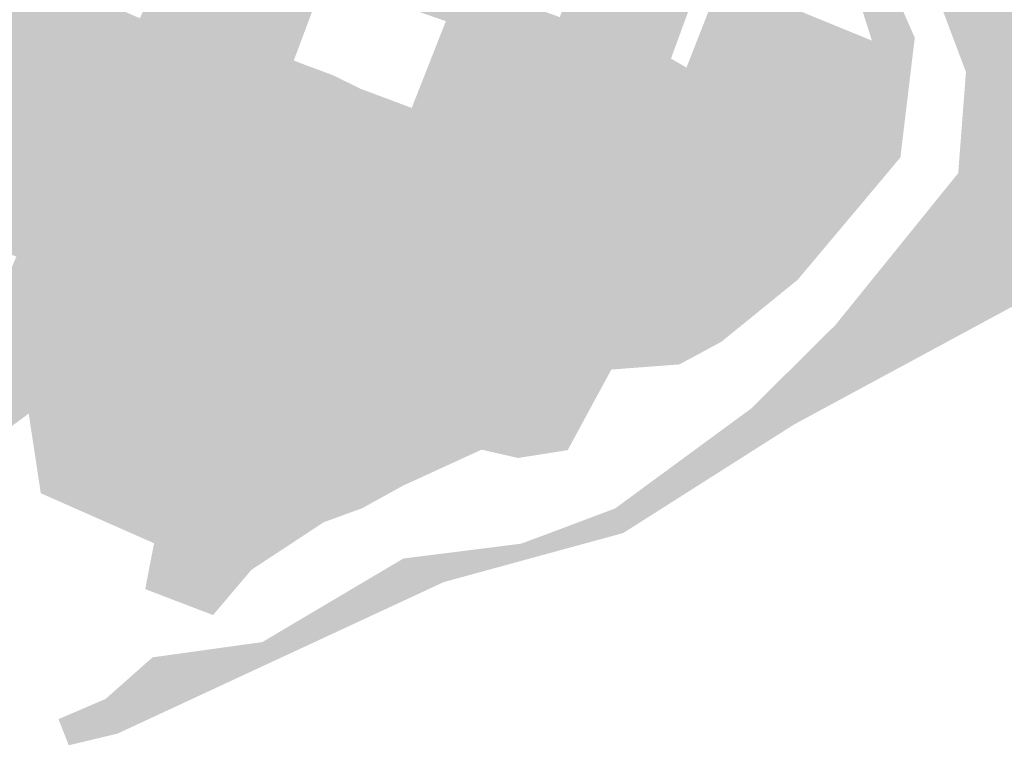
# Model space of a CAD drawing. Units: inches. Extents: x -645293 to -590036, y -1169592 to -1135176.
# Drawn here: x -599932 to -599825, y -1162017 to -1161938 of the extents above; entities that cross this region are included whole.
import ezdxf

# ---------------------------------------------------------------- set-up
doc = ezdxf.new("R2010")
doc.units = ezdxf.units.IN
doc.header["$MEASUREMENT"] = 0

msp = doc.modelspace()

# ---------------------------------------------------------------- hatches: boundary and pattern name
for points in [[(-599786.69, -1161867.02), (-599783, -1161864.58), (-599762.55, -1161868.07), (-599756.57, -1161868.73), (-599735.54, -1161870.23), (-599731.43, -1161868.84), (-599726.79, -1161873.62), (-599734.74, -1161874.82), (-599743.78, -1161875.37), (-599746.01, -1161875.51), (-599749.32, -1161875.71), (-599752.76, -1161876.02), (-599756.25, -1161876.1), (-599759.02, -1161874.51), (-599768.07, -1161870.63), (-599773.97, -1161868.82), (-599778.77, -1161869.1), (-599781.81, -1161870.17), (-599800.29, -1161883.9), (-599812.38, -1161895.85), (-599824.51, -1161907.84), (-599826.39, -1161911.39), (-599826.99, -1161912.51), (-599828.36, -1161917.81), (-599829.02, -1161922.24), (-599827.48, -1161927.69), (-599823.59, -1161936.52), (-599820.76, -1161935.16), (-599804.52, -1161960.97), (-599805.91, -1161962.05), (-599807.97, -1161963.09), (-599815.28, -1161963.9), (-599816.52, -1161964.61), (-599815.28, -1161966.97), (-599823.82, -1161968.99), (-599847.8, -1161981.94), (-599866.38, -1161993.74), (-599885.85, -1161999.06), (-599921.3, -1162015.52), (-599926.59, -1162016.79), (-599927.71, -1162013.95), (-599922.6, -1162011.76), (-599917.49, -1162007.24), (-599905.57, -1162005.58), (-599890.26, -1161996.51), (-599877.48, -1161994.9), (-599874.48, -1161993.79), (-599867.26, -1161991.07), (-599852.46, -1161980.2), (-599843.33, -1161971.14), (-599830, -1161954.66), (-599829.16, -1161943.69), (-599835.18, -1161927.67), (-599834.24, -1161921.95), (-599834.18, -1161917.52), (-599830.35, -1161901.5), (-599826.55, -1161904.09), (-599821.9, -1161899.55), (-599810.69, -1161889.57), (-599803.86, -1161881.92), (-599786.69, -1161867.02)], [(-599895.58, -1161986.94), (-599895.19, -1161987.69), (-599892.15, -1161984.89), (-599891.3, -1161981.31), (-599891.14, -1161981.44), (-599888.11, -1161982.34), (-599883.65, -1161983.78), (-599882.27, -1161979.51), (-599881.22, -1161976.54), (-599880.22, -1161976.41), (-599877.11, -1161976.35), (-599871.29, -1161976.19), (-599868.49, -1161971.38), (-599867.79, -1161970.64), (-599864.86, -1161968.38), (-599863.79, -1161967.84), (-599863.57, -1161967.57), (-599856.1, -1161969.83), (-599855.39, -1161969.18), (-599854.43, -1161969.3), (-599849.4, -1161959.63), (-599843.61, -1161948.55), (-599839.37, -1161940.27), (-599841.2, -1161934.52), (-599844.36, -1161928.55), (-599844.73, -1161927.27), (-599845.29, -1161925.15), (-599848.79, -1161922.74), (-599850.09, -1161918), (-599849.49, -1161918.13), (-599847.12, -1161911.11), (-599847.77, -1161910.93), (-599849.05, -1161908.37), (-599851.76, -1161904.09), (-599852.27, -1161903.42), (-599848.07, -1161901.72), (-599851.89, -1161892.54), (-599854.53, -1161886.67), (-599853.89, -1161886.24), (-599853.55, -1161885.93), (-599853.4, -1161886.08), (-599850.78, -1161887.82), (-599850.16, -1161887.02), (-599846.69, -1161889.66), (-599848.86, -1161893.78), (-599840.84, -1161904.19), (-599841.51, -1161916.45), (-599842.94, -1161923.36), (-599842.36, -1161927.96), (-599837.63, -1161933.3), (-599834.72, -1161939.96), (-599836.28, -1161952.96), (-599847.44, -1161966.25), (-599855.73, -1161972.98), (-599860.27, -1161975.43), (-599867.67, -1161975.99), (-599872.41, -1161984.74), (-599877.8, -1161985.59), (-599881.76, -1161984.69), (-599890.3, -1161988.6), (-599894.73, -1161991.05), (-599898.91, -1161992.57), (-599906.76, -1161997.74), (-599910.92, -1162002.65), (-599918.29, -1161999.83), (-599917.33, -1161994.85), (-599929.63, -1161989.42), (-599930.94, -1161980.77), (-599938.8, -1161986.58), (-599945.97, -1161985.55), (-599954.88, -1161986.64), (-599962.64, -1161978.65), (-599969.86, -1161984.59), (-599984.69, -1161982.02), (-599991.46, -1161971.8), (-599996.26, -1161965.76), (-599993.59, -1161960.53), (-600004.83, -1161958.75), (-599993.56, -1161941.73), (-599991.72, -1161924.88), (-599986.46, -1161922.93), (-599968.46, -1161921.69), (-599959.19, -1161923.27), (-599955.01, -1161922.54), (-599959.02, -1161926.47), (-599959.91, -1161928.09), (-599961.84, -1161929.17), (-599963.17, -1161930.82), (-599964.19, -1161932.96), (-599965.66, -1161936.34), (-599965.79, -1161936.59), (-599969.22, -1161935.15), (-599971.99, -1161938.98), (-599975.61, -1161943.83), (-599976.95, -1161942.8), (-599980.32, -1161947.19), (-599979.82, -1161947.65), (-599983.8, -1161951.96), (-599982.64, -1161952.92), (-599984.39, -1161955.09), (-599985.8, -1161958.23), (-599987.16, -1161962.91), (-599984.83, -1161964.78), (-599981.03, -1161966.29), (-599980.24, -1161964.93), (-599976.94, -1161966.27), (-599978.36, -1161970.04), (-599975.29, -1161971.07), (-599971.04, -1161972.37), (-599958.39, -1161980.23), (-599953.74, -1161976.5), (-599954.02, -1161976.02), (-599949.26, -1161972.24), (-599946.32, -1161972.89), (-599946.45, -1161973.59), (-599948.05, -1161972.97), (-599949.52, -1161976.94), (-599944.08, -1161979), (-599942.76, -1161975.06), (-599943.1, -1161974.9), (-599942.91, -1161973.64), (-599941.03, -1161974.07), (-599937.23, -1161975.28), (-599936.86, -1161974.39), (-599935, -1161974.98), (-599931.53, -1161976.27), (-599926.85, -1161977.97), (-599928.29, -1161981.52), (-599926.69, -1161982.11), (-599926.25, -1161981.08), (-599916.36, -1161984.09), (-599916.77, -1161985.34), (-599906.14, -1161989.45), (-599905.64, -1161988.13), (-599904.75, -1161985.88), (-599903.84, -1161983.43), (-599900.09, -1161985.04), (-599895.58, -1161986.94)], [(-599859.51, -1161943.2), (-599857.17, -1161937.22), (-599856.75, -1161936.14), (-599855.69, -1161933.61), (-599851.89, -1161924.63), (-599845.94, -1161926.89), (-599846.16, -1161928.4), (-599849.25, -1161936.23), (-599850.13, -1161938.52), (-599852.81, -1161945.44), (-599859.51, -1161943.2)], [(-599871.11, -1161928.03), (-599870.94, -1161927.56), (-599869.73, -1161928.11), (-599866.06, -1161929.7), (-599863.77, -1161930.68), (-599857.9, -1161933.22), (-599858.15, -1161933.91), (-599861.19, -1161942.22), (-599866.91, -1161940.13), (-599873.31, -1161937.86), (-599873.27, -1161937.72), (-599870.9, -1161931.19), (-599872.14, -1161930.74), (-599871.48, -1161929.03), (-599871.11, -1161928.03)], [(-599902.79, -1161943.58), (-599903.23, -1161944.23), (-599913.41, -1161940.33), (-599912.19, -1161937.71), (-599910.38, -1161933.02), (-599908.71, -1161928.82), (-599898.43, -1161932.77), (-599898.71, -1161933.22), (-599901.77, -1161941.41), (-599902.15, -1161942.43), (-599902.79, -1161943.58)], [(-599926.57, -1161934.51), (-599918.87, -1161937.84), (-599921.36, -1161943.78), (-599921.68, -1161944.57), (-599922.04, -1161945.48), (-599922.39, -1161945.9), (-599922.93, -1161946.02), (-599930.21, -1161942.91), (-599930.58, -1161939.02), (-599930.68, -1161937.62), (-599928.98, -1161933.5), (-599926.57, -1161934.51)], [(-599910.38, -1161933.02), (-599901.44, -1161936.45), (-599900.09, -1161936.91), (-599901.77, -1161941.41), (-599902.15, -1161942.43), (-599902.79, -1161943.58), (-599903.23, -1161944.23), (-599913.41, -1161940.33), (-599912.19, -1161937.71), (-599910.38, -1161933.02)], [(-599850.13, -1161938.52), (-599849.25, -1161936.23), (-599839.37, -1161940.27), (-599843.61, -1161948.55), (-599849.51, -1161946.11), (-599852.81, -1161945.44), (-599850.13, -1161938.52)], [(-599883.6, -1161939.02), (-599877.67, -1161941.25), (-599880.21, -1161947.83), (-599881.15, -1161950.26), (-599887.11, -1161948.08), (-599888.08, -1161948.06), (-599889.35, -1161947.58), (-599885.64, -1161938.16), (-599884.23, -1161938.75), (-599883.6, -1161939.02)], [(-599885.64, -1161938.16), (-599883.6, -1161939.02), (-599887.11, -1161948.08), (-599888.08, -1161948.06), (-599889.35, -1161947.58), (-599885.64, -1161938.16)], [(-599906.05, -1161952.09), (-599916.26, -1161948.14), (-599916.32, -1161947.93), (-599913.41, -1161940.33), (-599903.23, -1161944.23), (-599906.05, -1161952.09)], [(-599862.89, -1161946.78), (-599861.21, -1161947.4), (-599861.58, -1161948.45), (-599860.47, -1161950.34), (-599861.46, -1161953), (-599862.96, -1161952.43), (-599864.42, -1161956.63), (-599864.72, -1161956.49), (-599865.72, -1161956.96), (-599871.97, -1161954.36), (-599878.58, -1161951.71), (-599879.55, -1161951.33), (-599879.41, -1161950.93), (-599881.15, -1161950.26), (-599880.21, -1161947.83), (-599877.67, -1161941.25), (-599862.89, -1161946.78)], [(-599902.79, -1161943.58), (-599902.15, -1161942.43), (-599901.21, -1161942.8), (-599897.79, -1161944.07), (-599894.96, -1161945.48), (-599895.46, -1161947.1), (-599895.95, -1161948.34), (-599898.34, -1161954.77), (-599904.23, -1161952.76), (-599906.05, -1161952.09), (-599903.23, -1161944.23), (-599902.79, -1161943.58)], [(-599911.02, -1161966.18), (-599910.58, -1161966.36), (-599910.74, -1161966.79), (-599910.16, -1161967), (-599909.97, -1161966.48), (-599909.29, -1161966.73), (-599909.38, -1161966.97), (-599906.08, -1161968.19), (-599906.02, -1161968.04), (-599903.4, -1161969.01), (-599897.94, -1161970.99), (-599896.43, -1161971.5), (-599900.35, -1161981.51), (-599902.52, -1161980.7), (-599898.77, -1161972.74), (-599902.98, -1161971.32), (-599905.51, -1161977.09), (-599907.38, -1161976.27), (-599912.61, -1161974.04), (-599914.19, -1161973.38), (-599915.18, -1161972.97), (-599914.77, -1161971.98), (-599915.41, -1161971.72), (-599921.19, -1161969.39), (-599920.72, -1161968.04), (-599930.5, -1161964.44), (-599932.28, -1161963.72), (-599935.11, -1161962.67), (-599937.6, -1161961.78), (-599943.49, -1161959.26), (-599944.12, -1161960.62), (-599945.36, -1161959.98), (-599946.17, -1161959.57), (-599948.66, -1161958.59), (-599952.21, -1161959.8), (-599953.54, -1161960.16), (-599955.48, -1161961.02), (-599958.9, -1161964.25), (-599960.44, -1161965.46), (-599962.1, -1161964.24), (-599967.09, -1161960.35), (-599971.68, -1161958.83), (-599970.69, -1161956.44), (-599973.35, -1161953.66), (-599968.15, -1161948.06), (-599967.4, -1161948.67), (-599966.51, -1161947.71), (-599965.98, -1161948.08), (-599963.65, -1161945.47), (-599961.69, -1161947.04), (-599963.32, -1161947.66), (-599963.69, -1161947.79), (-599962.44, -1161950.52), (-599958.06, -1161960), (-599957.82, -1161959.93), (-599952.99, -1161958.1), (-599950.72, -1161957.4), (-599950.56, -1161956.51), (-599949, -1161956.72), (-599944.68, -1161955.57), (-599942.42, -1161954.56), (-599937.18, -1161951.76), (-599936.67, -1161951.11), (-599935.13, -1161948.5), (-599933.11, -1161949.8), (-599935.84, -1161952.3), (-599938.06, -1161959.17), (-599931.19, -1161961.39), (-599928.94, -1161954.51), (-599929.32, -1161951.64), (-599926.27, -1161952.35), (-599926.5, -1161955.24), (-599925.39, -1161961.55), (-599925.16, -1161962.5), (-599924.85, -1161963.14), (-599924.52, -1161963.62), (-599924.02, -1161964.2), (-599921.2, -1161965.05), (-599919.24, -1161964.86), (-599918.65, -1161963.18), (-599917.65, -1161960.73), (-599917.1, -1161960.71), (-599917.22, -1161958.64), (-599917.27, -1161958.15), (-599918.01, -1161953.63), (-599918.08, -1161953.19), (-599913.16, -1161954.62), (-599916.04, -1161961.98), (-599916.73, -1161964.04), (-599912.99, -1161965.47), (-599911.04, -1161966.26), (-599911.02, -1161966.18)], [(-599895.46, -1161947.1), (-599894.96, -1161945.48), (-599889.35, -1161947.58), (-599888.08, -1161948.06), (-599887.11, -1161948.08), (-599890.84, -1161957.86), (-599891.59, -1161957.53), (-599898.34, -1161954.77), (-599895.95, -1161948.34), (-599895.46, -1161947.1)], [(-599856.1, -1161969.83), (-599863.57, -1161967.57), (-599863.79, -1161967.84), (-599865.53, -1161967.29), (-599861.96, -1161957.59), (-599864.42, -1161956.63), (-599862.96, -1161952.43), (-599861.46, -1161953), (-599860.47, -1161950.34), (-599861.58, -1161948.45), (-599861.21, -1161947.4), (-599854.67, -1161949.47), (-599854.49, -1161949.01), (-599853.17, -1161946.39), (-599852.81, -1161945.44), (-599849.51, -1161946.11), (-599843.61, -1161948.55), (-599849.4, -1161959.63), (-599854.43, -1161969.3), (-599855.39, -1161969.18), (-599856.1, -1161969.83)], [(-599887.11, -1161948.08), (-599881.15, -1161950.26), (-599879.41, -1161950.93), (-599879.55, -1161951.33), (-599880.2, -1161953.15), (-599882.61, -1161959.18), (-599883.11, -1161960.55), (-599884.91, -1161959.92), (-599884.96, -1161960.02), (-599890.84, -1161957.86), (-599887.11, -1161948.08)], [(-599928.94, -1161954.51), (-599931.19, -1161961.39), (-599938.06, -1161959.17), (-599935.84, -1161952.3), (-599933.11, -1161949.8), (-599929.32, -1161951.64), (-599928.94, -1161954.51)], [(-599926.27, -1161952.35), (-599924.88, -1161952.23), (-599919.46, -1161951.39), (-599919.31, -1161952.83), (-599918.11, -1161953.04), (-599918.08, -1161953.19), (-599918.01, -1161953.63), (-599917.27, -1161958.15), (-599917.22, -1161958.64), (-599917.1, -1161960.71), (-599917.65, -1161960.73), (-599918.65, -1161963.18), (-599919.24, -1161964.86), (-599921.2, -1161965.05), (-599924.02, -1161964.2), (-599924.52, -1161963.62), (-599924.85, -1161963.14), (-599925.16, -1161962.5), (-599925.39, -1161961.55), (-599926.5, -1161955.24), (-599926.27, -1161952.35)], [(-599881.45, -1161961.13), (-599883.11, -1161960.55), (-599882.61, -1161959.18), (-599880.2, -1161953.15), (-599879.55, -1161951.33), (-599878.58, -1161951.71), (-599871.97, -1161954.36), (-599872.79, -1161956.38), (-599875.19, -1161963.44), (-599876.96, -1161962.75), (-599877.06, -1161962.94), (-599881.45, -1161961.13)], [(-599916.04, -1161961.98), (-599913.16, -1161954.62), (-599907.12, -1161956.66), (-599911.02, -1161966.18), (-599911.04, -1161966.26), (-599912.99, -1161965.47), (-599916.73, -1161964.04), (-599916.04, -1161961.98)], [(-599872.79, -1161956.38), (-599871.97, -1161954.36), (-599865.72, -1161956.96), (-599864.72, -1161956.49), (-599864.42, -1161956.63), (-599861.96, -1161957.59), (-599865.53, -1161967.29), (-599869.44, -1161965.9), (-599874.22, -1161964.11), (-599875.19, -1161963.44), (-599872.79, -1161956.38)], [(-599903.4, -1161969.01), (-599906.02, -1161968.04), (-599906.08, -1161968.19), (-599909.38, -1161966.97), (-599909.29, -1161966.73), (-599909.97, -1161966.48), (-599910.16, -1161967), (-599910.74, -1161966.79), (-599910.58, -1161966.36), (-599911.02, -1161966.18), (-599907.12, -1161956.66), (-599905.56, -1161957.3), (-599899.86, -1161959.42), (-599903.4, -1161969.01)], [(-599903.4, -1161969.01), (-599899.86, -1161959.42), (-599894.23, -1161961.62), (-599892.22, -1161962.11), (-599892.82, -1161962.99), (-599894.12, -1161966.47), (-599895.66, -1161970.89), (-599896.43, -1161971.5), (-599897.94, -1161970.99), (-599903.4, -1161969.01)], [(-599894.35, -1161971.38), (-599895.66, -1161970.89), (-599894.12, -1161966.47), (-599892.82, -1161962.99), (-599892.22, -1161962.11), (-599885.04, -1161964.71), (-599887.44, -1161970.58), (-599887.64, -1161971.19), (-599888.45, -1161973.22), (-599888.52, -1161973.46), (-599889.68, -1161973.08), (-599890.32, -1161972.81), (-599894.35, -1161971.38)], [(-599920.72, -1161968.04), (-599921.19, -1161969.39), (-599921.24, -1161969.68), (-599923.46, -1161974.33), (-599924.16, -1161975.85), (-599924.39, -1161976.49), (-599925, -1161977.99), (-599925.26, -1161978.6), (-599926.25, -1161981.08), (-599926.69, -1161982.11), (-599928.29, -1161981.52), (-599926.85, -1161977.97), (-599931.53, -1161976.27), (-599935, -1161974.98), (-599936.86, -1161974.39), (-599936.33, -1161973.11), (-599935.96, -1161972.3), (-599934.64, -1161969.16), (-599932.83, -1161964.99), (-599932.28, -1161963.72), (-599930.5, -1161964.44), (-599920.72, -1161968.04)], [(-599884.11, -1161964.79), (-599882.77, -1161965.3), (-599879.13, -1161966.75), (-599877.62, -1161967.34), (-599877.72, -1161967.69), (-599868.49, -1161971.38), (-599871.29, -1161976.19), (-599877.11, -1161976.35), (-599880.22, -1161976.41), (-599881.22, -1161976.54), (-599882.27, -1161979.51), (-599883.65, -1161983.78), (-599888.11, -1161982.34), (-599891.14, -1161981.44), (-599888.52, -1161973.46), (-599888.45, -1161973.22), (-599887.64, -1161971.19), (-599886.57, -1161971.52), (-599884.11, -1161964.79)], [(-599915.18, -1161972.97), (-599914.19, -1161973.38), (-599912.61, -1161974.04), (-599913.78, -1161977.18), (-599914.56, -1161979.23), (-599915.22, -1161980.95), (-599915.3, -1161981.24), (-599916.36, -1161984.09), (-599926.25, -1161981.08), (-599925.26, -1161978.6), (-599925, -1161977.99), (-599924.39, -1161976.49), (-599924.16, -1161975.85), (-599923.46, -1161974.33), (-599921.24, -1161969.68), (-599921.19, -1161969.39), (-599915.41, -1161971.72), (-599914.77, -1161971.98), (-599915.18, -1161972.97)], [(-599896.43, -1161971.5), (-599895.66, -1161970.89), (-599894.35, -1161971.38), (-599890.32, -1161972.81), (-599889.68, -1161973.08), (-599888.52, -1161973.46), (-599891.14, -1161981.44), (-599891.3, -1161981.31), (-599892.15, -1161984.89), (-599895.19, -1161987.69), (-599895.58, -1161986.94), (-599900.09, -1161985.04), (-599903.84, -1161983.43), (-599902.52, -1161980.7), (-599900.35, -1161981.51), (-599896.43, -1161971.5)], [(-599904.75, -1161985.88), (-599905.64, -1161988.13), (-599906.14, -1161989.45), (-599916.77, -1161985.34), (-599916.36, -1161984.09), (-599915.3, -1161981.24), (-599915.22, -1161980.95), (-599914.56, -1161979.23), (-599913.78, -1161977.18), (-599912.61, -1161974.04), (-599907.38, -1161976.27), (-599905.51, -1161977.09), (-599902.98, -1161971.32), (-599898.77, -1161972.74), (-599902.52, -1161980.7), (-599903.84, -1161983.43), (-599904.75, -1161985.88)]]:
    msp.add_hatch(color=256).paths.add_polyline_path(points, flags=0)
h = msp.add_hatch(color=256)
h.paths.add_polyline_path([(-599937.42, -1161929.51), (-599936.39, -1161926.24), (-599936.45, -1161923.89), (-599936.66, -1161923.24), (-599937.15, -1161920.81), (-599938.2, -1161918.55), (-599939.44, -1161916.25), (-599941.22, -1161914.69), (-599941.04, -1161914.4), (-599943.89, -1161911.56), (-599948.88, -1161906.41), (-599949.06, -1161906.53), (-599954.14, -1161901.01), (-599953.39, -1161900.43), (-599952.15, -1161899.61), (-599952.74, -1161897.24), (-599953.07, -1161896.61), (-599953.85, -1161894.88), (-599956.69, -1161896.51), (-599956.06, -1161895.92), (-599956.43, -1161891.44), (-599956.65, -1161888.38), (-599957.29, -1161885.07), (-599958.09, -1161882.35), (-599956.87, -1161878.24), (-599956.25, -1161876.15), (-599955.99, -1161877.29), (-599949.9, -1161871.42), (-599951.49, -1161874.68), (-599952.08, -1161878.43), (-599951.97, -1161883.82), (-599951.83, -1161885.68), (-599950.28, -1161890.19), (-599948.07, -1161890.01), (-599947.93, -1161881.79), (-599946.9, -1161878.67), (-599942.8, -1161877.69), (-599943.28, -1161879.09), (-599944.89, -1161882.63), (-599944.15, -1161888.24), (-599943.16, -1161888.06), (-599941.14, -1161897.52), (-599936.96, -1161902.31), (-599936.76, -1161902.54), (-599936.88, -1161902.69), (-599929.31, -1161909.37), (-599928.27, -1161910.11), (-599921.1, -1161914.91), (-599920.11, -1161913.47), (-599918.81, -1161914.61), (-599914.14, -1161918.19), (-599910.9, -1161920.9), (-599907.71, -1161923.6), (-599906.71, -1161924.9), (-599896.99, -1161928.77), (-599893.96, -1161929.97), (-599891.36, -1161930.91), (-599889.63, -1161931.55), (-599887.63, -1161932.28), (-599883.74, -1161933.8), (-599881.96, -1161934.45), (-599880.29, -1161935.18), (-599873.27, -1161937.72), (-599873.31, -1161937.86), (-599866.91, -1161940.13), (-599861.19, -1161942.22), (-599859.51, -1161943.2), (-599852.81, -1161945.44), (-599853.17, -1161946.39), (-599854.49, -1161949.01), (-599854.67, -1161949.47), (-599861.21, -1161947.4), (-599862.89, -1161946.78), (-599877.67, -1161941.25), (-599883.6, -1161939.02), (-599884.23, -1161938.75), (-599885.64, -1161938.16), (-599890.18, -1161936.58), (-599891.25, -1161936.13), (-599896.7, -1161934.12), (-599896.53, -1161933.6), (-599898.43, -1161932.77), (-599908.71, -1161928.82), (-599910.38, -1161933.02), (-599912.19, -1161937.71), (-599913.41, -1161940.33), (-599916.32, -1161947.93), (-599916.26, -1161948.14), (-599906.05, -1161952.09), (-599904.23, -1161952.76), (-599898.34, -1161954.77), (-599891.59, -1161957.53), (-599890.84, -1161957.86), (-599884.96, -1161960.02), (-599884.91, -1161959.92), (-599883.11, -1161960.55), (-599881.45, -1161961.13), (-599877.06, -1161962.94), (-599876.96, -1161962.75), (-599875.19, -1161963.44), (-599874.22, -1161964.11), (-599869.44, -1161965.9), (-599865.53, -1161967.29), (-599863.79, -1161967.84), (-599864.86, -1161968.38), (-599867.79, -1161970.64), (-599868.49, -1161971.38), (-599877.72, -1161967.69), (-599877.62, -1161967.34), (-599879.13, -1161966.75), (-599882.77, -1161965.3), (-599884.11, -1161964.79), (-599886.57, -1161971.52), (-599887.64, -1161971.19), (-599887.44, -1161970.58), (-599885.04, -1161964.71), (-599892.22, -1161962.11), (-599894.23, -1161961.62), (-599899.86, -1161959.42), (-599905.56, -1161957.3), (-599907.12, -1161956.66), (-599913.16, -1161954.62), (-599918.08, -1161953.19), (-599918.11, -1161953.04), (-599919.31, -1161952.83), (-599919.46, -1161951.39), (-599924.88, -1161952.23), (-599926.27, -1161952.35), (-599929.32, -1161951.64), (-599933.11, -1161949.8), (-599935.13, -1161948.5), (-599936.79, -1161944.93), (-599939.55, -1161939.32), (-599946.87, -1161943.45), (-599947.21, -1161941.89), (-599947.13, -1161940.87), (-599945.4, -1161940.61), (-599944.19, -1161940.3), (-599942.63, -1161939.85), (-599940.96, -1161939.24), (-599941.37, -1161938.32), (-599941.33, -1161938), (-599941.99, -1161937.56), (-599937.42, -1161929.51)], flags=0)
h.paths.add_polyline_path([(-599925.48, -1161925.15), (-599926.94, -1161928.42), (-599928.98, -1161933.5), (-599930.68, -1161937.62), (-599930.58, -1161939.02), (-599930.21, -1161942.91), (-599922.93, -1161946.02), (-599922.39, -1161945.9), (-599922.04, -1161945.48), (-599921.68, -1161944.57), (-599921.36, -1161943.78), (-599918.87, -1161937.84), (-599918.14, -1161936.26), (-599918.06, -1161936.1), (-599916.23, -1161931.71), (-599915.88, -1161930.88), (-599916, -1161930.81), (-599913.4, -1161924.06), (-599912.47, -1161921.95), (-599922.4, -1161917.75), (-599923.28, -1161919.73), (-599925.48, -1161925.15)], flags=0)

doc.saveas('drawing.dxf')
